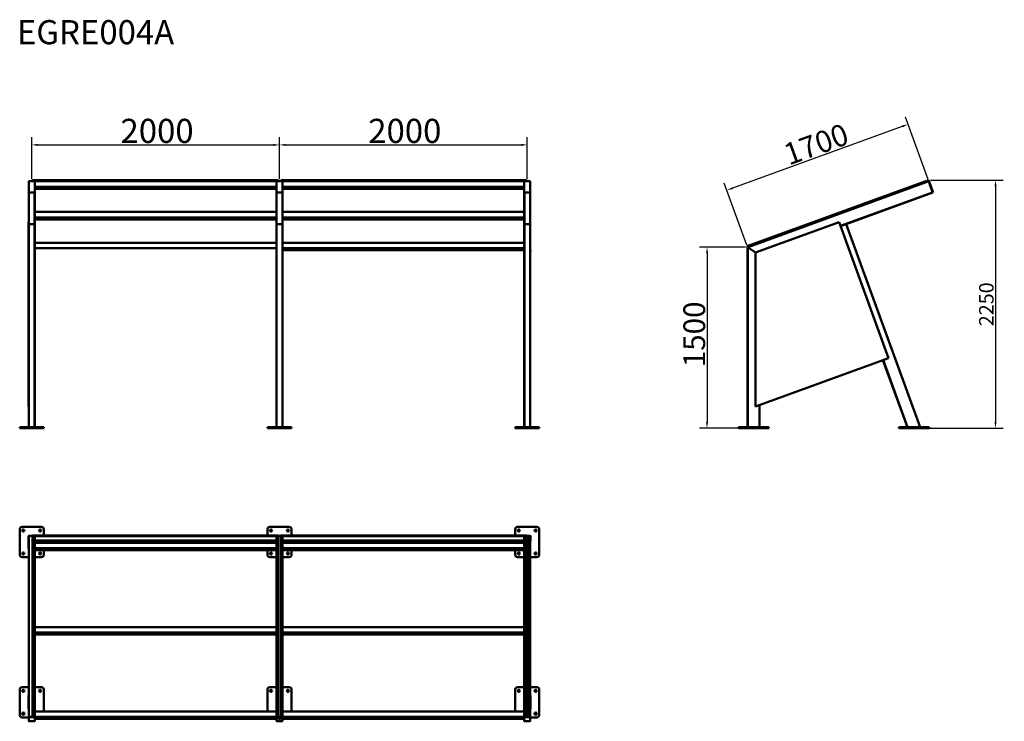
# Model space of a CAD drawing. Units: millimetres. Extents: x 594 to 8749, y -73 to 5742.
import ezdxf

# ---------------------------------------------------------------- set-up
doc = ezdxf.new("R2010")
doc.units = ezdxf.units.MM
doc.header["$LTSCALE"] = 20
for name, color, linetype, lineweight in [('AM_6', 2, 'Continuous', 30), ('Dimension (ISO)', 7, 'Continuous', 25), ('Visible (ISO)', 7, 'Continuous', 50), ('Visible Narrow (ISO)', 7, 'Continuous', 35)]:
    doc.layers.add(name, color=color, linetype=linetype, lineweight=lineweight)
doc.styles.add('Note Text (DIN)', font='isocpeur.ttf')
doc.styles.get("Standard").update_dxf_attribs({"font": 'isocpeur.ttf'})
doc.dimstyles.new('Default (DIN)', dxfattribs={"dimscale": 20, "dimtxt": 3.5, "dimasz": 2.5, "dimexe": 3.175, "dimexo": 0.8, "dimgap": 0.8, "dimtad": 1, "dimrnd": 1e-08, "dimzin": 0, "dimtxsty": 'Note Text (DIN)', "dimcen": 0.09, "dimdle": 10, "dimclrd": 256, "dimclre": 256, "dimclrt": 256, "dimadec": 0, "dimazin": 0, "dimtfac": 1, "dimtmove": 0, "dimatfit": 3, "dimfxl": 1, "dimtolj": 1, "dimtzin": 0, "dimlwd": -1, "dimlwe": -1, "dimarcsym": 0})

# ---------------------------------------------------------------- blocks, each defined once
blk = doc.blocks.new('*D57')
at = {"layer": 'Defpoints', "color": 0, "transparency": 16777216}
for p in [(2746, 4704.5), (694, 4404.5), (2746, 4404.5)]:
    blk.add_point(p, dxfattribs=at)
at = {"layer": 'Dimension (ISO)', "transparency": 16777216}
for p, q in [((694, 4420.5), (694, 4768)), ((2746, 4420.5), (2746, 4768)), ((744, 4704.5), (2696, 4704.5))]:
    blk.add_line(p, q, dxfattribs=at)
for points in [[(744, 4712.8), (744, 4696.2), (694, 4704.5)], [(2696, 4712.8), (2696, 4696.2), (2746, 4704.5)]]:
    blk.add_solid(points, dxfattribs=at)
at = {"layer": 'Dimension (ISO)', "transparency": 16777216, "insert": (1429, 4920.5), "char_height": 70, "attachment_point": 1, "style": 'Note Text (DIN)'}
blk.add_mtext('\\A1; {\\H2.85714x;2000}', dxfattribs=at)
blk = doc.blocks.new('*D58')
at = {"layer": 'Defpoints', "color": 0, "transparency": 16777216}
for p in [(4798, 4704.5), (2746, 4404.5), (4798, 4404.5)]:
    blk.add_point(p, dxfattribs=at)
at = {"layer": 'Dimension (ISO)', "transparency": 16777216}
for p, q in [((2746, 4420.5), (2746, 4768)), ((4798, 4420.5), (4798, 4768)), ((2796, 4704.5), (4748, 4704.5))]:
    blk.add_line(p, q, dxfattribs=at)
for points in [[(2796, 4712.8), (2796, 4696.2), (2746, 4704.5)], [(4748, 4712.8), (4748, 4696.2), (4798, 4704.5)]]:
    blk.add_solid(points, dxfattribs=at)
at = {"layer": 'Dimension (ISO)', "transparency": 16777216, "insert": (3481, 4920.5), "char_height": 70, "attachment_point": 1, "style": 'Note Text (DIN)'}
blk.add_mtext('\\A1; {\\H2.85714x;2000}', dxfattribs=at)
blk = doc.blocks.new('*D60')
at = {"layer": 'Defpoints', "color": 0, "transparency": 16777216}
for p in [(6623, 3857.9), (6287.1, 2357.9), (6623, 2357.9)]:
    blk.add_point(p, dxfattribs=at)
at = {"layer": 'Dimension (ISO)', "transparency": 16777216}
for p, q in [((6607, 3857.9), (6223.6, 3857.9)), ((6287.1, 3807.9), (6287.1, 2407.9)), ((6607, 2357.9), (6223.6, 2357.9))]:
    blk.add_line(p, q, dxfattribs=at)
for points in [[(6278.7, 3807.9), (6295.4, 3807.9), (6287.1, 3857.9)], [(6278.7, 2407.9), (6295.4, 2407.9), (6287.1, 2357.9)]]:
    blk.add_solid(points, dxfattribs=at)
at = {"layer": 'Dimension (ISO)', "transparency": 16777216, "insert": (6091.4, 2862.2), "char_height": 70, "attachment_point": 1, "rotation": 90, "style": 'Note Text (DIN)'}
blk.add_mtext('\\A1; \\fISOCPEUR|b0|i0;\\H179.7000;1500', dxfattribs=at)
blk = doc.blocks.new('*D61')
at = {"layer": 'Defpoints', "color": 0, "transparency": 16777216}
for p in [(6451.6, 4328.8), (8123, 4403.8), (6623, 3857.9)]:
    blk.add_point(p, dxfattribs=at)
at = {"layer": 'Dimension (ISO)', "transparency": 16777216}
for p, q in [((8117.5, 4418.9), (7929.9, 4934.4)), ((7904.6, 4857.6), (6498.6, 4345.9)), ((6617.5, 3872.9), (6429.9, 4388.4))]:
    blk.add_line(p, q, dxfattribs=at)
for points in [[(7901.8, 4865.4), (7907.5, 4849.8), (7951.6, 4874.7)], [(6495.7, 4353.7), (6501.4, 4338), (6451.6, 4328.8)]]:
    blk.add_solid(points, dxfattribs=at)
at = {"layer": 'Dimension (ISO)', "transparency": 16777216, "insert": (6903.9, 4701.6), "char_height": 70, "attachment_point": 1, "rotation": 20, "style": 'Note Text (DIN)'}
blk.add_mtext('\\A1; \\fISOCPEUR|b0|i0;\\H179.7000;1700', dxfattribs=at)
blk = doc.blocks.new('*D62')
at = {"layer": 'Defpoints', "color": 0, "transparency": 16777216}
for p in [(8122.1, 4412), (8106.1, 2357.9), (8676.6, 2357.9)]:
    blk.add_point(p, dxfattribs=at)
at = {"layer": 'Dimension (ISO)', "transparency": 16777216}
for p, q in [((8138.1, 4412), (8740.1, 4412)), ((8676.6, 4362), (8676.6, 2407.9)), ((8122.1, 2357.9), (8740.1, 2357.9))]:
    blk.add_line(p, q, dxfattribs=at)
for points in [[(8668.3, 4362), (8684.9, 4362), (8676.6, 4412)], [(8668.3, 2407.9), (8684.9, 2407.9), (8676.6, 2357.9)]]:
    blk.add_solid(points, dxfattribs=at)
at = {"layer": 'Dimension (ISO)', "transparency": 16777216, "insert": (8540.6, 3201.9), "char_height": 70, "attachment_point": 1, "rotation": 90, "style": 'Note Text (DIN)'}
blk.add_mtext('\\A1; {\\H1.71429x;2250}', dxfattribs=at)

msp = doc.modelspace()

# ---------------------------------------------------------------- linework, layer by layer
for p, q in [((2721, -52.566), (2771, -52.566)), ((2721, -52.566), (2721, -52.566)), ((2721, -52.566), (2746, -52.566)), ((2746, -52.566), (2746, -72.572))]:
    msp.add_line(p, q)
at = {"layer": 'Visible (ISO)'}
for p, q in [((715, 4404.5), (673, 4404.5)), ((699, 4404.5), (699, 4412.018)), ((699, 4412.018), (2736, 4412.018)), ((2736, 4404.5), (699, 4404.5)), ((2767, 4404.5), (2725, 4404.5)), ((2736, 4404.5), (2736, 4412.018)), ((2756, 4404.5), (2756, 4412.018)), ((2756, 4412.018), (4793, 4412.018)), ((4793, 4404.5), (2756, 4404.5)), ((4819, 4404.5), (4777, 4404.5)), ((4793, 4404.5), (4793, 4412.018)), ((4803, 4404.5), (4803, 4412.018)), ((6618.626, 3864.785), (8122.134, 4412.018)), ((8124.871, 4404.5), (8122.134, 4412.018)), ((8122.991, 4403.816), (8124.871, 4404.5)), ((8126.239, 4400.741), (8124.871, 4404.5)), ((669, 4400.741), (669, 4314.29)), ((719, 4402.971), (719, 4400.997)), ((2721, 4402.971), (719, 4402.971)), ((719, 4400.741), (719, 4400.997)), ((719, 4314.29), (719, 4400.741)), ((2721, 4340.575), (719, 4340.575)), ((2721, 4400.997), (2721, 4402.971)), ((2721, 4400.997), (2721, 4400.741)), ((2721, 4400.741), (2721, 4314.29)), ((2771, 4402.971), (2771, 4400.997)), ((4773, 4402.971), (2771, 4402.971)), ((2771, 4400.741), (2771, 4400.997)), ((2771, 4314.29), (2771, 4400.741)), ((4773, 4340.575), (2771, 4340.575)), ((4773, 4400.997), (4773, 4402.971)), ((4773, 4400.997), (4773, 4400.741)), ((4773, 4400.741), (4773, 4314.29)), ((4823, 4402.971), (4823, 4400.997)), ((4823, 4400.741), (4823, 4400.997)), ((4823, 4314.29), (4823, 4400.741)), ((8122.991, 4403.816), (6622.991, 3857.861)), ((8122.991, 4403.816), (8124.359, 4400.057)), ((8124.359, 4400.057), (8122.991, 4403.816)), ((8155.825, 4313.605), (8124.359, 4400.057)), ((8124.359, 4400.057), (8155.825, 4313.605)), ((8126.239, 4400.741), (8157.704, 4314.29)), ((669, 4313.605), (669, 4314.29)), ((669, 4313.605), (669, 4047.475)), ((673, 4310.531), (715, 4310.531)), ((715, 4309.847), (673, 4309.847)), ((673, 4309.847), (715, 4309.847)), ((719, 4313.605), (719, 4314.29)), ((719, 4047.475), (719, 4313.605)), ((2721, 4313.605), (2721, 4314.29)), ((2721, 4313.605), (2721, 4047.475)), ((2725, 4310.531), (2767, 4310.531)), ((2767, 4309.847), (2725, 4309.847)), ((2725, 4309.847), (2767, 4309.847)), ((2771, 4313.605), (2771, 4314.29)), ((2771, 4047.475), (2771, 4313.605)), ((4773, 4313.605), (4773, 4314.29)), ((4773, 4313.605), (4773, 4047.475)), ((4777, 4310.531), (4819, 4310.531)), ((4819, 4309.847), (4777, 4309.847)), ((4777, 4309.847), (4819, 4309.847)), ((4823, 4313.605), (4823, 4314.29)), ((4823, 4047.475), (4823, 4313.605)), ((7440.092, 4048.843), (8157.193, 4309.847)), ((8155.825, 4313.605), (8157.193, 4309.847)), ((8157.193, 4309.847), (8155.825, 4313.605)), ((8157.193, 4309.847), (8159.073, 4310.531)), ((8159.073, 4310.531), (8157.704, 4314.29)), ((2721, 4148.508), (719, 4148.508)), ((2721, 4086.112), (719, 4086.112)), ((4773, 4148.508), (2771, 4148.508)), ((4773, 4086.112), (2771, 4086.112)), ((668, 2937.697), (668, 4063.499)), ((668, 4063.499), (669, 4063.499)), ((669, 4047.475), (669, 2363.861)), ((715, 4048.843), (673, 4048.843)), ((719, 2363.861), (719, 4047.475)), ((2721, 4047.475), (2721, 2363.861)), ((2767, 4048.843), (2725, 4048.843)), ((2771, 2363.861), (2771, 4047.475)), ((4773, 4047.475), (4773, 2363.861)), ((4819, 4048.843), (4777, 4048.843)), ((4823, 2363.861), (4823, 4047.475)), ((7380.949, 4063.499), (6688.991, 3811.647)), ((7790.708, 2937.697), (7380.949, 4063.499)), ((7436.333, 4047.475), (7392.578, 4031.55)), ((7436.333, 4047.475), (7440.092, 4048.843)), ((8053.376, 2363.861), (7440.092, 4048.843)), ((2721, 3894.045), (719, 3894.045)), ((4773, 3894.045), (2771, 3894.045)), ((6621.362, 3857.268), (6618.626, 3864.785)), ((6622.991, 3857.861), (6621.362, 3857.268)), ((6626.991, 3855.06), (6622.991, 3857.861)), ((6622.991, 3857.861), (6626.991, 3855.06)), ((6622.991, 3857.861), (6622.991, 2363.861)), ((6626.991, 3855.06), (6688.991, 3811.647)), ((6688.991, 3811.647), (6626.991, 3855.06)), ((4773, 3831.649), (2771, 3831.649)), ((2771, 3822.861), (2773.5, 3822.861)), ((4770.5, 3822.861), (4773, 3822.861)), ((4823, 3822.861), (4825.5, 3822.861)), ((4825.5, 3822.861), (4825.5, 3831.649)), ((6688.991, 3811.647), (6688.991, 2536.705)), ((668, 2536.705), (668, 2937.697)), ((668, 2937.697), (669, 2937.697)), ((6688.991, 2536.705), (7790.708, 2937.697)), ((7744.253, 2920.788), (7946.958, 2363.861)), ((7762.019, 2871.975), (7744.253, 2920.788)), ((668, 2536.705), (669, 2536.705)), ((2773.5, 2542.861), (2771, 2542.861)), ((6722.991, 2363.861), (6722.991, 2549.08)), ((6722.991, 2549.08), (6722.991, 2493.8)), ((2771, 2517.861), (2773.5, 2517.861)), ((594, 2363.861), (614, 2363.861)), ((594, 2363.861), (594, 2357.861)), ((614, 2357.861), (594, 2357.861)), ((614, 2363.861), (774, 2363.861)), ((774, 2357.861), (614, 2357.861)), ((774, 2363.861), (794, 2363.861)), ((794, 2357.861), (774, 2357.861)), ((794, 2357.861), (794, 2363.861)), ((2646, 2363.861), (2666, 2363.861)), ((2646, 2363.861), (2646, 2357.861)), ((2666, 2357.861), (2646, 2357.861)), ((2666, 2363.861), (2826, 2363.861)), ((2826, 2357.861), (2666, 2357.861)), ((2826, 2363.861), (2846, 2363.861)), ((2846, 2357.861), (2826, 2357.861)), ((2846, 2357.861), (2846, 2363.861)), ((4698, 2363.861), (4718, 2363.861)), ((4698, 2363.861), (4698, 2357.861)), ((4718, 2357.861), (4698, 2357.861)), ((4718, 2363.861), (4878, 2363.861)), ((4878, 2357.861), (4718, 2357.861)), ((4878, 2363.861), (4898, 2363.861)), ((4898, 2357.861), (4878, 2357.861)), ((4898, 2357.861), (4898, 2363.861)), ((6547.991, 2363.861), (6567.991, 2363.861)), ((6547.991, 2363.861), (6547.991, 2357.861)), ((6567.991, 2357.861), (6547.991, 2357.861)), ((6567.991, 2363.861), (6777.991, 2363.861)), ((6777.991, 2357.861), (6567.991, 2357.861)), ((6777.991, 2363.861), (6797.991, 2363.861)), ((6797.991, 2357.861), (6777.991, 2357.861)), ((6797.991, 2357.861), (6797.991, 2363.861)), ((7876.142, 2363.861), (7896.142, 2363.861)), ((7876.142, 2363.861), (7876.142, 2357.861)), ((7896.142, 2357.861), (7876.142, 2357.861)), ((7896.142, 2363.861), (8106.142, 2363.861)), ((8106.142, 2357.861), (7896.142, 2357.861)), ((8106.142, 2363.861), (8126.142, 2363.861)), ((8126.142, 2357.861), (8106.142, 2357.861)), ((8126.142, 2357.861), (8126.142, 2363.861)), ((594, 1518.509), (594, 1308.509)), ((774, 1538.509), (614, 1538.509)), ((794, 1463.509), (794, 1518.509)), ((2646, 1518.509), (2646, 1463.509)), ((2826, 1538.509), (2666, 1538.509)), ((2846, 1463.509), (2846, 1518.509)), ((4698, 1518.509), (4698, 1463.509)), ((4878, 1538.509), (4718, 1538.509)), ((4898, 1345.516), (4898, 1518.509)), ((668, 1364.509), (668, 1462.509)), ((669, 1459.509), (669, -37.859)), ((670, 1464.509), (718, 1464.509)), ((715, 1463.509), (673, 1463.509)), ((715, 1463.509), (673, 1463.509)), ((699, 1467.874), (699, -35.634)), ((699, 1465.138), (699, 1467.874)), ((2736, 1467.874), (699, 1467.874)), ((699, -38.37), (699, 1465.138)), ((699, 1465.138), (2736, 1465.138)), ((719, 1407.911), (719, 1459.509)), ((721.5, 1408.509), (719, 1408.509)), ((719, 1407.911), (719, 1405.937)), ((2721, 1407.911), (719, 1407.911)), ((719, 1364.591), (719, 1405.937)), ((2720, 1463.509), (720, 1463.509)), ((720, 1459.509), (720, 1463.509)), ((720, 1459.509), (720, 1427.509)), ((720, 1423.509), (720, 1427.509)), ((720, 1423.509), (720, 1422.155)), ((720, 1423.509), (723, 1423.509)), ((721.5, 1408.509), (721.5, 1419.509)), ((721.5, 1407.911), (721.5, 1408.509)), ((799, 1423.509), (723, 1423.509)), ((723, 1421.009), (799, 1421.009)), ((794, 1407.911), (794, 1421.009)), ((799, 1421.009), (799, 1423.509)), ((799, 1423.509), (2641, 1423.509)), ((2717, 1423.509), (2641, 1423.509)), ((2641, 1423.509), (2641, 1421.009)), ((2641, 1421.009), (2717, 1421.009)), ((2646, 1421.009), (2646, 1407.911)), ((2717, 1423.509), (2720, 1423.509)), ((2718.5, 1419.509), (2718.5, 1408.509)), ((2718.5, 1408.509), (2718.5, 1407.911)), ((2721, 1408.509), (2718.5, 1408.509)), ((2720, 1463.509), (2720, 1459.509)), ((2720, 1459.509), (2720, 1427.509)), ((2720, 1427.509), (2720, 1423.509)), ((2720, 1422.155), (2720, 1423.509)), ((2721, 1459.509), (2721, 1407.911)), ((2721, 1405.937), (2721, 1407.911)), ((2721, 1405.937), (2721, 1364.591)), ((2722, 1464.509), (2770, 1464.509)), ((2767, 1463.509), (2725, 1463.509)), ((2767, 1463.509), (2725, 1463.509)), ((2736, 1465.138), (2736, 1467.874)), ((2736, -35.634), (2736, 1467.874)), ((2736, 1465.138), (2736, -38.37)), ((2756, 1467.874), (2756, -35.634)), ((2756, 1465.138), (2756, 1467.874)), ((4793, 1467.874), (2756, 1467.874)), ((2756, -38.37), (2756, 1465.138)), ((2756, 1465.138), (4793, 1465.138)), ((2771, 1407.911), (2771, 1459.509)), ((2773.5, 1408.509), (2771, 1408.509)), ((2771, 1407.911), (2771, 1405.937)), ((4773, 1407.911), (2771, 1407.911)), ((2771, 1364.591), (2771, 1405.937)), ((4772, 1463.509), (2772, 1463.509)), ((2772, 1459.509), (2772, 1463.509)), ((2772, 1459.509), (2772, 1427.509)), ((2772, 1423.509), (2772, 1427.509)), ((2772, 1423.509), (2772, 1422.155)), ((2772, 1423.509), (2775, 1423.509)), ((2773.5, 1408.509), (2773.5, 1419.509)), ((2773.5, 1407.911), (2773.5, 1408.509)), ((2851, 1423.509), (2775, 1423.509)), ((2775, 1421.009), (2851, 1421.009)), ((2846, 1407.911), (2846, 1421.009)), ((2851, 1421.009), (2851, 1423.509)), ((2851, 1423.509), (4693, 1423.509)), ((4769, 1423.509), (4693, 1423.509)), ((4693, 1423.509), (4693, 1421.009)), ((4693, 1421.009), (4769, 1421.009)), ((4698, 1421.009), (4698, 1407.911)), ((4769, 1423.509), (4772, 1423.509)), ((4770.5, 1419.509), (4770.5, 1408.509)), ((4770.5, 1408.509), (4770.5, 1407.911)), ((4773, 1408.509), (4770.5, 1408.509)), ((4772, 1463.509), (4772, 1459.509)), ((4772, 1459.509), (4772, 1427.509)), ((4772, 1427.509), (4772, 1423.509)), ((4772, 1422.155), (4772, 1423.509)), ((4773, 1459.509), (4773, 1407.911)), ((4773, 1405.937), (4773, 1407.911)), ((4773, 1405.937), (4773, 1364.591)), ((4774, 1464.509), (4822, 1464.509)), ((4819, 1463.509), (4777, 1463.509)), ((4819, 1463.509), (4777, 1463.509)), ((4793, 1465.138), (4793, 1467.874)), ((4793, -35.634), (4793, 1467.874)), ((4793, 1465.138), (4793, -38.37)), ((4803, 1467.874), (4803, -35.634)), ((4803, 1465.138), (4803, 1467.874)), ((4803, -38.37), (4803, 1465.138)), ((4823, 1407.911), (4823, 1459.509)), ((4823, 1407.911), (4823, 1405.937)), ((4823, 1364.591), (4823, 1405.937)), ((4824, 1459.509), (4824, 1463.509)), ((4824, 1459.509), (4824, 1427.509)), ((4824, 1423.509), (4824, 1427.509)), ((4824, 1423.509), (4824, 1422.155)), ((719, 1364.591), (719, 1360.746)), ((719, 1360.404), (719, 1360.746)), ((719, 708.78), (719, 1360.404)), ((2721, 1345.516), (719, 1345.516)), ((794, 1308.509), (794, 1345.516)), ((2646, 1345.516), (2646, 1308.509)), ((2721, 1360.746), (2721, 1364.591)), ((2721, 1360.746), (2721, 1360.404)), ((2721, 1360.404), (2721, 708.78)), ((2771, 1364.591), (2771, 1360.746)), ((2771, 1360.404), (2771, 1360.746)), ((2771, 708.78), (2771, 1360.404)), ((4773, 1345.516), (2771, 1345.516)), ((2846, 1308.509), (2846, 1345.516)), ((4698, 1345.516), (4698, 1308.509)), ((4773, 1360.746), (4773, 1364.591)), ((4773, 1360.746), (4773, 1360.404)), ((4773, 1360.404), (4773, 708.78)), ((4823, 1364.591), (4823, 1360.746)), ((4823, 1360.404), (4823, 1360.746)), ((4823, 708.78), (4823, 1360.404)), ((4898, 1308.509), (4898, 1345.516)), ((614, 1288.509), (669, 1288.509)), ((719, 1288.509), (774, 1288.509)), ((2666, 1288.509), (2721, 1288.509)), ((2771, 1288.509), (2826, 1288.509)), ((4718, 1288.509), (4773, 1288.509)), ((4823, 1288.509), (4878, 1288.509)), ((719, 708.78), (719, 706.806)), ((2721, 708.78), (719, 708.78)), ((719, 665.459), (719, 706.806)), ((719, 665.459), (719, 661.614)), ((719, 661.272), (719, 661.614)), ((719, 9.649), (719, 661.272)), ((2721, 706.806), (2721, 708.78)), ((2721, 706.806), (2721, 665.459)), ((2721, 661.614), (2721, 665.459)), ((2721, 661.614), (2721, 661.272)), ((2721, 661.272), (2721, 9.649)), ((2771, 708.78), (2771, 706.806)), ((4773, 708.78), (2771, 708.78)), ((2771, 665.459), (2771, 706.806)), ((2771, 665.459), (2771, 661.614)), ((2771, 661.272), (2771, 661.614)), ((2771, 9.649), (2771, 661.272)), ((4773, 706.806), (4773, 708.78)), ((4773, 706.806), (4773, 665.459)), ((4773, 661.614), (4773, 665.459)), ((4773, 661.614), (4773, 661.272)), ((4773, 661.272), (4773, 9.649)), ((4823, 708.78), (4823, 706.806)), ((4823, 665.459), (4823, 706.806)), ((4823, 665.459), (4823, 661.614)), ((4823, 661.272), (4823, 661.614)), ((4823, 9.649), (4823, 661.272)), ((2721, 646.384), (719, 646.384)), ((4773, 646.384), (2771, 646.384)), ((594, 190.358), (594, -19.642)), ((669, 210.358), (614, 210.358)), ((774, 210.358), (719, 210.358)), ((794, 9.649), (794, 190.358)), ((2646, 190.358), (2646, 9.649)), ((2721, 210.358), (2666, 210.358)), ((2826, 210.358), (2771, 210.358)), ((2846, 9.649), (2846, 190.358)), ((4698, 190.358), (4698, 9.649)), ((4773, 210.358), (4718, 210.358)), ((4878, 210.358), (4823, 210.358)), ((4898, 9.649), (4898, 190.358)), ((4898, 190.358), (4898, -19.642)), ((668, 31.358), (668, 139.358)), ((720, 139.358), (720, 31.358)), ((2720, 31.358), (2720, 139.358)), ((2772, 139.358), (2772, 31.358)), ((4772, 31.358), (4772, 139.358)), ((4824, 139.358), (4824, 31.358)), ((719, 9.649), (719, 7.675)), ((2721, 9.649), (719, 9.649)), ((719, -33.672), (719, 7.675)), ((2721, 7.675), (2721, 9.649)), ((2721, 7.675), (2721, -33.672)), ((2771, 9.649), (2771, 7.675)), ((4773, 9.649), (2771, 9.649)), ((2771, -33.672), (2771, 7.675)), ((4773, 7.675), (4773, 9.649)), ((4773, 7.675), (4773, -33.672)), ((4823, 9.649), (4823, 7.675)), ((4823, -33.672), (4823, 7.675)), ((614, -39.642), (669, -39.642)), ((669, -37.859), (669, -39.738)), ((669, -39.738), (669, -71.204)), ((715, -36.491), (673, -36.491)), ((715, -36.491), (673, -36.491)), ((715, -38.37), (673, -38.37)), ((673, -72.572), (715, -72.572)), ((699, -38.37), (699, -35.634)), ((699, -35.634), (2736, -35.634)), ((2736, -38.37), (699, -38.37)), ((719, -33.672), (719, -37.517)), ((719, -37.859), (719, -37.517)), ((719, -37.859), (719, -39.738)), ((719, -71.204), (719, -39.738)), ((2721, -52.747), (719, -52.747)), ((2721, -37.517), (2721, -33.672)), ((2721, -37.517), (2721, -37.859)), ((2721, -37.859), (2721, -39.738)), ((2721, -39.738), (2721, -71.204)), ((2767, -36.491), (2725, -36.491)), ((2767, -36.491), (2725, -36.491)), ((2767, -38.37), (2725, -38.37)), ((2725, -72.572), (2767, -72.572)), ((2736, -38.37), (2736, -35.634)), ((2756, -38.37), (2756, -35.634)), ((2756, -35.634), (4793, -35.634)), ((4793, -38.37), (2756, -38.37)), ((2771, -33.672), (2771, -37.517)), ((2771, -37.859), (2771, -37.517)), ((2771, -37.859), (2771, -39.738)), ((2771, -71.204), (2771, -39.738)), ((4773, -52.747), (2771, -52.747)), ((4773, -37.517), (4773, -33.672)), ((4773, -37.517), (4773, -37.859)), ((4773, -37.859), (4773, -39.738)), ((4773, -39.738), (4773, -71.204)), ((4819, -36.491), (4777, -36.491)), ((4819, -36.491), (4777, -36.491)), ((4819, -38.37), (4777, -38.37)), ((4777, -72.572), (4819, -72.572)), ((4793, -38.37), (4793, -35.634)), ((4803, -38.37), (4803, -35.634)), ((4823, -33.672), (4823, -37.517)), ((4823, -37.859), (4823, -37.517)), ((4823, -37.859), (4823, -39.738)), ((4878, -39.642), (4823, -39.642)), ((4823, -71.204), (4823, -39.738))]:
    msp.add_line(p, q, dxfattribs=at)
for centre in [(624, 1508.509), (764, 1508.509), (2676, 1508.509), (2816, 1508.509), (4728, 1508.509), (4868, 1508.509), (624, 1318.509), (764, 1318.509), (2676, 1318.509), (2816, 1318.509), (4728, 1318.509), (4868, 1318.509), (624, 180.358), (764, 180.358), (2676, 180.358), (2816, 180.358), (4728, 180.358), (4868, 180.358), (624, -9.642), (4868, -9.642)]:
    msp.add_circle(centre, 9, dxfattribs=at)
for centre, radius, start, end in [((614, 1518.509), 20, 90, 180), ((774, 1518.509), 20, 0, 90), ((2666, 1518.509), 20, 90, 180), ((2826, 1518.509), 20, 0, 90), ((4718, 1518.509), 20, 90, 180), ((4878, 1518.509), 20, 0, 90), ((670, 1462.509), 2, 90, 180), ((673, 1459.509), 4, 90, 180), ((673, 1459.509), 4, 90, 180), ((715, 1459.509), 4, 0, 90), ((715, 1459.509), 4, 0, 90), ((718, 1462.509), 2, 0, 90), ((723, 1419.509), 4, 90, 180), ((723, 1419.509), 1.5, 90, 180), ((2717, 1419.509), 4, 0, 90), ((2717, 1419.509), 1.5, 0, 90), ((2722, 1462.509), 2, 90, 180), ((2725, 1459.509), 4, 90, 180), ((2725, 1459.509), 4, 90, 180), ((2767, 1459.509), 4, 0, 90), ((2767, 1459.509), 4, 0, 90), ((2770, 1462.509), 2, 0, 90), ((2775, 1419.509), 4, 90, 180), ((2775, 1419.509), 1.5, 90, 180), ((4769, 1419.509), 4, 0, 90), ((4769, 1419.509), 1.5, 0, 90), ((4774, 1462.509), 2, 90, 180), ((4777, 1459.509), 4, 90, 180), ((4777, 1459.509), 4, 90, 180), ((4819, 1459.509), 4, 0, 90), ((4819, 1459.509), 4, 0, 90), ((4822, 1462.509), 2, 0, 90), ((614, 1308.509), 20, 180, 270), ((670, 1364.509), 2, 180, 240), ((774, 1308.509), 20, 270, 0), ((2666, 1308.509), 20, 180, 270), ((2826, 1308.509), 20, 270, 0), ((4718, 1308.509), 20, 180, 270), ((4878, 1308.509), 20, 270, 0), ((614, 190.358), 20, 90, 180), ((774, 190.358), 20, 0, 90), ((2666, 190.358), 20, 90, 180), ((2826, 190.358), 20, 0, 90), ((4718, 190.358), 20, 90, 180), ((4878, 190.358), 20, 0, 90), ((670, 139.358), 2, 120, 180), ((718, 139.358), 2, 0, 60), ((2722, 139.358), 2, 120, 180), ((2770, 139.358), 2, 0, 60), ((4774, 139.358), 2, 120, 180), ((4822, 139.358), 2, 0, 60), ((670, 31.358), 2, 180, 240), ((718, 31.358), 2, 300, 0), ((2722, 31.358), 2, 180, 240), ((2770, 31.358), 2, 300, 0), ((4774, 31.358), 2, 180, 240), ((4822, 31.358), 2, 300, 0), ((614, -19.642), 20, 180, 270), ((4878, -19.642), 20, 270, 360)]:
    msp.add_arc(centre, radius, start, end, dxfattribs=at)
for centre, major_axis, ratio, start_param, end_param in [((673, 4400.741), (-4, 0), 0.93969262, 4.71238898, 6.28318531), ((715, 4400.741), (4, 0), 0.93969262, 0, 1.57079633), ((2725, 4400.741), (-4, 0), 0.93969262, 4.71238898, 6.28318531), ((2767, 4400.741), (4, 0), 0.93969262, 0, 1.57079633), ((4777, 4400.741), (-4, 0), 0.93969262, 4.71238898, 6.28318531), ((4819, 4400.741), (4, 0), 0.93969262, 0, 1.57079633), ((673, 4314.29), (-4, 0), 0.93969262, 0, 1.57079633), ((673, 4313.605), (-4, 0), 0.93969262, 0, 1.57079633), ((673, 4313.605), (-4, 0), 0.93969262, 0, 1.57079633), ((715, 4314.29), (4, 0), 0.93969262, 4.71238898, 6.28318531), ((715, 4313.605), (4, 0), 0.93969262, 4.71238898, 6.28318531), ((715, 4313.605), (4, 0), 0.93969262, 4.71238898, 6.28318531), ((2725, 4314.29), (-4, 0), 0.93969262, 0, 1.57079633), ((2725, 4313.605), (-4, 0), 0.93969262, 0, 1.57079633), ((2725, 4313.605), (-4, 0), 0.93969262, 0, 1.57079633), ((2767, 4314.29), (4, 0), 0.93969262, 4.71238898, 6.28318531), ((2767, 4313.605), (4, 0), 0.93969262, 4.71238898, 6.28318531), ((2767, 4313.605), (4, 0), 0.93969262, 4.71238898, 6.28318531), ((4777, 4314.29), (-4, 0), 0.93969262, 0, 1.57079633), ((4777, 4313.605), (-4, 0), 0.93969262, 0, 1.57079633), ((4777, 4313.605), (-4, 0), 0.93969262, 0, 1.57079633), ((4819, 4314.29), (4, 0), 0.93969262, 4.71238898, 6.28318531), ((4819, 4313.605), (4, 0), 0.93969262, 4.71238898, 6.28318531), ((4819, 4313.605), (4, 0), 0.93969262, 4.71238898, 6.28318531), ((673, 4047.475), (-4, 0), 0.34202014, 4.71238898, 6.28318531), ((715, 4047.475), (4, 0), 0.34202014, 0, 1.57079633), ((2725, 4047.475), (-4, 0), 0.34202014, 4.71238898, 6.28318531), ((2767, 4047.475), (4, 0), 0.34202014, 0, 1.57079633), ((4777, 4047.475), (-4, 0), 0.34202014, 4.71238898, 6.28318531), ((4819, 4047.475), (4, 0), 0.34202014, 0, 1.57079633), ((673, -37.859), (-4, 0), 0.34202014, 4.71238898, 6.28318531), ((673, -37.859), (-4, 0), 0.34202014, 4.71238898, 6.28318531), ((673, -39.738), (-4, 0), 0.34202014, 4.71238898, 6.28318531), ((673, -71.204), (-4, 0), 0.34202014, 0, 1.57079633), ((715, -37.859), (4, 0), 0.34202014, 0, 1.57079633), ((715, -37.859), (4, 0), 0.34202014, 0, 1.57079633), ((715, -39.738), (4, 0), 0.34202014, 0, 1.57079633), ((715, -71.204), (4, 0), 0.34202014, 4.71238898, 6.28318531), ((2725, -37.859), (-4, 0), 0.34202014, 4.71238898, 6.28318531), ((2725, -37.859), (-4, 0), 0.34202014, 4.71238898, 6.28318531), ((2725, -39.738), (-4, 0), 0.34202014, 4.71238898, 6.28318531), ((2725, -71.204), (-4, 0), 0.34202014, 0, 1.57079633), ((2767, -37.859), (4, 0), 0.34202014, 0, 1.57079633), ((2767, -37.859), (4, 0), 0.34202014, 0, 1.57079633), ((2767, -39.738), (4, 0), 0.34202014, 0, 1.57079633), ((2767, -71.204), (4, 0), 0.34202014, 4.71238898, 6.28318531), ((4777, -37.859), (-4, 0), 0.34202014, 4.71238898, 6.28318531), ((4777, -37.859), (-4, 0), 0.34202014, 4.71238898, 6.28318531), ((4777, -39.738), (-4, 0), 0.34202014, 4.71238898, 6.28318531), ((4777, -71.204), (-4, 0), 0.34202014, 0, 1.57079633), ((4819, -37.859), (4, 0), 0.34202014, 0, 1.57079633), ((4819, -37.859), (4, 0), 0.34202014, 0, 1.57079633), ((4819, -39.738), (4, 0), 0.34202014, 0, 1.57079633), ((4819, -71.204), (4, 0), 0.34202014, 4.71238898, 6.28318531)]:
    msp.add_ellipse(centre, major_axis=major_axis, ratio=ratio, start_param=start_param, end_param=end_param, dxfattribs=at)
at = {"layer": 'Visible Narrow (ISO)'}
for p, q in [((2721, 4400.997), (719, 4400.997)), ((719, 4359.65), (2721, 4359.65)), ((719, 4355.805), (2721, 4355.805)), ((719, 4340.756), (2721, 4340.756)), ((4773, 4400.997), (2771, 4400.997)), ((2771, 4359.65), (4773, 4359.65)), ((2771, 4355.805), (4773, 4355.805)), ((2771, 4340.756), (4773, 4340.756)), ((6626.991, 3855.06), (8124.359, 4400.057)), ((8124.359, 4400.057), (8126.239, 4400.741)), ((673, 4309.847), (673, 4310.531)), ((673, 4048.843), (673, 4309.847)), ((715, 4309.847), (715, 4310.531)), ((715, 4309.847), (715, 4048.843)), ((2725, 4309.847), (2725, 4310.531)), ((2725, 4048.843), (2725, 4309.847)), ((2767, 4309.847), (2767, 4310.531)), ((2767, 4309.847), (2767, 4048.843)), ((4777, 4309.847), (4777, 4310.531)), ((4777, 4048.843), (4777, 4309.847)), ((4819, 4309.847), (4819, 4310.531)), ((4819, 4309.847), (4819, 4048.843)), ((8155.825, 4313.605), (7391.21, 4035.308)), ((8155.825, 4313.605), (8157.704, 4314.29)), ((2721, 4146.534), (719, 4146.534)), ((719, 4105.187), (2721, 4105.187)), ((719, 4101.342), (2721, 4101.342)), ((719, 4086.293), (2721, 4086.293)), ((4773, 4146.534), (2771, 4146.534)), ((2771, 4105.187), (4773, 4105.187)), ((2771, 4101.342), (4773, 4101.342)), ((2771, 4086.293), (4773, 4086.293)), ((673, 2363.861), (673, 4048.843)), ((715, 4048.843), (715, 2363.861)), ((2725, 2363.861), (2725, 4048.843)), ((2767, 4048.843), (2767, 2363.861)), ((4777, 2363.861), (4777, 4048.843)), ((4819, 4048.843), (4819, 2363.861)), ((7436.333, 4047.475), (8049.119, 2363.861)), ((2721, 3892.071), (719, 3892.071)), ((719, 3850.724), (2721, 3850.724)), ((719, 3846.879), (2721, 3846.879)), ((4773, 3892.071), (2771, 3892.071)), ((2771, 3850.724), (4773, 3850.724)), ((2771, 3846.879), (4773, 3846.879)), ((6626.991, 2363.861), (6626.991, 3855.06)), ((2771, 3831.83), (4773, 3831.83)), ((7951.215, 2363.861), (7748.012, 2922.156)), ((6718.991, 2547.624), (6718.991, 2363.861)), ((614, 2357.861), (614, 2363.861)), ((774, 2363.861), (774, 2357.861)), ((2666, 2357.861), (2666, 2363.861)), ((2826, 2363.861), (2826, 2357.861)), ((4718, 2357.861), (4718, 2363.861)), ((4878, 2363.861), (4878, 2357.861)), ((6567.991, 2357.861), (6567.991, 2363.861)), ((6777.991, 2363.861), (6777.991, 2357.861)), ((7896.142, 2357.861), (7896.142, 2363.861)), ((8106.142, 2363.861), (8106.142, 2357.861)), ((673, -36.491), (673, 1463.509)), ((715, 1463.509), (715, -36.491)), ((719, 1405.937), (2721, 1405.937)), ((720, 1459.509), (2720, 1459.509)), ((2720, 1427.509), (720, 1427.509)), ((2725, -36.491), (2725, 1463.509)), ((2767, 1463.509), (2767, -36.491)), ((2771, 1405.937), (4773, 1405.937)), ((2772, 1459.509), (4772, 1459.509)), ((4772, 1427.509), (2772, 1427.509)), ((4777, -36.491), (4777, 1463.509)), ((4819, 1463.509), (4819, -36.491)), ((719, 1364.591), (2721, 1364.591)), ((2721, 1360.746), (719, 1360.746)), ((719, 1345.697), (2721, 1345.697)), ((2771, 1364.591), (4773, 1364.591)), ((4773, 1360.746), (2771, 1360.746)), ((2771, 1345.697), (4773, 1345.697)), ((719, 706.806), (2721, 706.806)), ((719, 665.459), (2721, 665.459)), ((2721, 661.614), (719, 661.614)), ((2771, 706.806), (4773, 706.806)), ((2771, 665.459), (4773, 665.459)), ((4773, 661.614), (2771, 661.614)), ((719, 646.565), (2721, 646.565)), ((2771, 646.565), (4773, 646.565)), ((719, 7.675), (2721, 7.675)), ((2771, 7.675), (4773, 7.675)), ((673, -36.491), (673, -38.37)), ((715, -36.491), (715, -38.37)), ((719, -33.672), (2721, -33.672)), ((2721, -37.517), (719, -37.517)), ((719, -52.566), (2721, -52.566)), ((2725, -36.491), (2725, -38.37)), ((2767, -36.491), (2767, -38.37)), ((2771, -33.672), (4773, -33.672)), ((4773, -37.517), (2771, -37.517)), ((2771, -52.566), (4773, -52.566)), ((4777, -36.491), (4777, -38.37)), ((4819, -36.491), (4819, -38.37))]:
    msp.add_line(p, q, dxfattribs=at)

# ---------------------------------------------------------------- texts
at = {"layer": 'AM_6', "insert": (571, 5738.637), "char_height": 200, "attachment_point": 1}
msp.add_mtext_dynamic_manual_height_columns('{\\C1;EGRE004A}', width=6886.38455, gutter_width=60, heights=[0], dxfattribs=at)

# ---------------------------------------------------------------- dimensions: what is measured, and where the dimension line sits
at = {"layer": 'Dimension (ISO)'}
for base, p1, p2, angle, text, override, picture, middle in [((2746, 4704.5), (694, 4404.5), (2746, 4404.5), 180, ' {\\H2.85714x;2000}', {"dimgap": 0.8, "dimdec": 0, "dimtol": 0, "dimlim": 0, "dimtp": 0, "dimtm": 0, "dimtdec": 2, "dimtofl": 0, "dimatfit": 1}, '*D57', (1720, 4704.5)), ((4798, 4704.5), (2746, 4404.5), (4798, 4404.5), 180, ' {\\H2.85714x;2000}', {"dimgap": 0.8, "dimdec": 0, "dimtol": 0, "dimlim": 0, "dimtp": 0, "dimtm": 0, "dimtdec": 2, "dimtofl": 0, "dimatfit": 1}, '*D58', (3772, 4704.5)), ((6451.6, 4328.753), (8122.991, 4403.816), (6622.991, 3857.861), 20, ' \\fISOCPEUR|b0|i0;\\H179.7000;1700', {"dimgap": 0.8, "dimdec": 0, "dimlfac": 1.064985, "dimtol": 0, "dimlim": 0, "dimtp": 0, "dimtm": 0, "dimtdec": 2, "dimtofl": 0, "dimatfit": 1}, '*D61', (7201.6, 4601.731)), ((8676.607, 2357.861), (8122.134, 4412.018), (8106.142, 2357.861), 90, ' {\\H1.71429x;2250}', {"dimgap": 0.8, "dimdec": 2, "dimtol": 0, "dimlim": 0, "dimtp": 0, "dimtm": 0, "dimtdec": 2, "dimtofl": 0, "dimatfit": 1}, '*D62', (8676.607, 3384.939)), ((6287.056, 2357.861), (6622.991, 3857.861), (6622.991, 2357.861), 90, ' \\fISOCPEUR|b0|i0;\\H179.7000;1500', {"dimgap": 0.8, "dimdec": 0, "dimtol": 0, "dimlim": 0, "dimtp": 0, "dimtm": 0, "dimtdec": 2, "dimtofl": 0, "dimatfit": 1}, '*D60', (6287.056, 3107.861))]:
    dim = msp.add_linear_dim(base=base, p1=p1, p2=p2, angle=angle, text=text, dimstyle='Default (DIN)', override=override, dxfattribs=at)
    dim.commit()
    dim.dimension.update_dxf_attribs({"geometry": picture, "text_midpoint": middle, "dimtype": 160})

doc.saveas('drawing.dxf')
